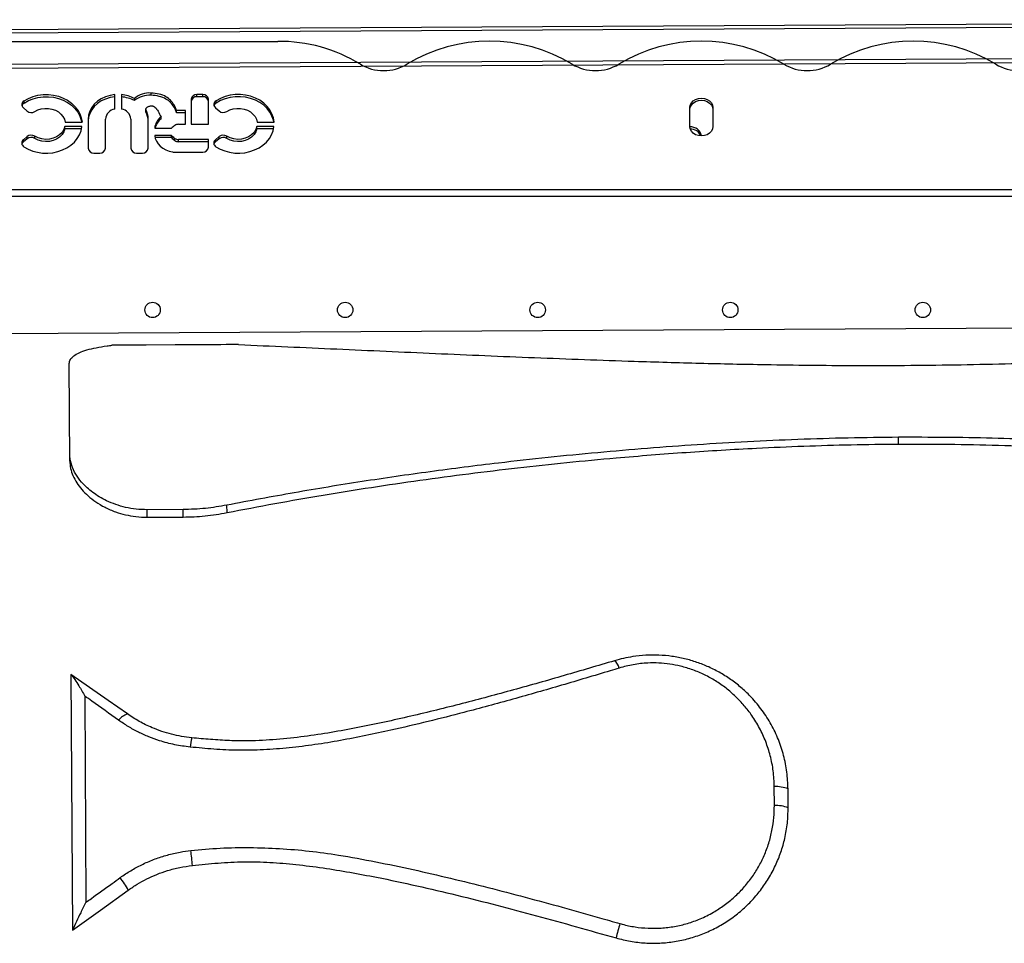
# Model space of a CAD drawing. Units: millimetres. Extents: x 8.3 to 24.7, y 62.4 to 73.
# Drawn here: x 21.7 to 22.2, y 67.2 to 67.7 of the extents above; entities that cross this region are included whole.
import ezdxf

# ---------------------------------------------------------------- set-up
doc = ezdxf.new("R2010")
doc.units = ezdxf.units.MM
doc.linetypes.add('SLD-CENTRADA-TRAZOS-LARGOS', pattern=[19.05, 15.24, -1.27, 1.27, -1.27])
doc.linetypes.add('SLD-CONTINUA', pattern=[0])
doc.layers.get('0').update_dxf_attribs({"true_color": 0xc2ced6})

msp = doc.modelspace()

# ---------------------------------------------------------------- linework, layer by layer
at = {"color": 7, "linetype": 'SLD-CONTINUA'}
for p, q in [((22.59311983715725, 67.6794595244413), (20.74438902831712, 67.66926042481568)), ((20.81387322984895, 67.66793803585576), (22.59318281459336, 67.67775415166497)), ((21.46681595668291, 67.66822667139925), (21.79681595668291, 67.66822667139925)), ((21.71221008355868, 67.6330705161163), (21.71221008354078, 67.64055620594253)), ((21.71571008354078, 67.64055620594817), (21.71571008355868, 67.63307051612195)), ((21.73106079433393, 67.64026550593614), (21.73106079433393, 67.64141265880885)), ((21.75787291444704, 67.64063696271057), (21.75487291444704, 67.64063696270576)), ((21.75487291444704, 67.63948980983305), (21.75487291444704, 67.64063696270576)), ((21.75787291444704, 67.63948980983787), (21.75787291444704, 67.64063696271057)), ((21.66505538002171, 67.63619978468029), (21.66505538002171, 67.63734693755299)), ((21.72241323144635, 67.63744823971278), (21.72241323144635, 67.63859539258549)), ((21.75187291445292, 67.63817950656808), (21.751872914484, 67.62518244078794)), ((21.75787291444704, 67.63948980983787), (21.75487291444704, 67.63948980983305)), ((21.760872914484, 67.62518244080239), (21.76087291445292, 67.63817950658252)), ((21.7648078353059, 67.63620417244528), (21.7648078353059, 67.63735132531798)), ((21.66470041717082, 67.63376306990588), (21.66657007187179, 67.63208468123429)), ((21.72833991210202, 67.63290932612905), (21.72833991210202, 67.63176217325635)), ((21.72834264064129, 67.63163594437279), (21.72834264064129, 67.6327830972455)), ((21.74890404306016, 67.63225776870922), (21.74427866394933, 67.6322577687018)), ((21.74427866394933, 67.6311106158291), (21.74427866394933, 67.6322577687018)), ((21.74890404306016, 67.63111061583652), (21.74427866394933, 67.6311106158291)), ((21.74890404307708, 67.62518244078318), (21.74890404306016, 67.63225776870922)), ((21.76445287245507, 67.63376745767088), (21.76632252715598, 67.63208906899933)), ((22.01081595668291, 67.62403637148361), (22.01081595668291, 67.63386619601508)), ((22.02281595668291, 67.63386619601508), (22.02281595668291, 67.62403637148361)), ((21.68636620948725, 67.62626524245371), (21.69515853658881, 67.62626524246782)), ((21.69837862248831, 67.6278733769161), (21.69837862252454, 67.61272069928242)), ((21.70737862252452, 67.61272069929686), (21.70737862248829, 67.62787337693054)), ((21.72054154465395, 67.62787337695167), (21.72054154469019, 67.61272069931798)), ((21.72954154469019, 67.61272069933241), (21.72954154465395, 67.62787337696611)), ((21.73620646585776, 67.6279305687971), (21.73620646585776, 67.6290777216698)), ((21.74530621766626, 67.62518244077741), (21.74890404307708, 67.62518244078318)), ((21.751872914484, 67.62518244078794), (21.760872914484, 67.62518244080239)), ((21.78611866477149, 67.62626963021869), (21.79491099187299, 67.6262696302328)), ((21.69510857088621, 67.62398725612165), (21.68627096092325, 67.62398725610747)), ((21.68627096092325, 67.62284010323476), (21.68627096092325, 67.62398725610747)), ((21.69492434083995, 67.62284010324865), (21.68627096092325, 67.62284010323476)), ((21.73291801841289, 67.6230925807069), (21.74164276598289, 67.6230925807209)), ((21.79486102617044, 67.62399164388664), (21.78602341620744, 67.62399164387246)), ((21.78602341620744, 67.62284449099975), (21.78602341620744, 67.62399164387246)), ((21.79467679612419, 67.62284449101364), (21.78602341620744, 67.62284449099975)), ((21.66669188286359, 67.61878488548867), (21.66471702908834, 67.61717455752664)), ((21.66669188286359, 67.61763773261596), (21.66471702908834, 67.61602740465393)), ((21.66471702908834, 67.61602740465393), (21.66471702908834, 67.61717455752664)), ((21.66669188286359, 67.61763773261596), (21.66669188286359, 67.61878488548867)), ((21.67062821459711, 67.61784973646822), (21.67062821459711, 67.61899688934092)), ((21.74164276599178, 67.61938055657075), (21.73291801842178, 67.61938055655675)), ((21.74164276599178, 67.61823340369804), (21.73309443422696, 67.61823340368433)), ((21.74164276599178, 67.61823340369804), (21.74164276599178, 67.61938055657075)), ((21.74336553472561, 67.61672699371802), (21.74336553472561, 67.61787414659072)), ((21.76087291450287, 67.61729069655097), (21.74530621768513, 67.617290696526)), ((21.74530621768513, 67.6161435436533), (21.74530621768513, 67.617290696526)), ((21.76087291450287, 67.61614354367826), (21.74530621768513, 67.6161435436533)), ((21.7608729145126, 67.61322091456303), (21.76087291450287, 67.61729069655097)), ((21.76644433814779, 67.61878927325364), (21.76446948437254, 67.61717894529164)), ((21.76644433814779, 67.61764212038094), (21.76446948437254, 67.61603179241894)), ((21.76446948437254, 67.61603179241894), (21.76446948437254, 67.61717894529164)), ((21.76644433814779, 67.61764212038094), (21.76644433814779, 67.61878927325364)), ((21.77038066988136, 67.61785412423322), (21.77038066988136, 67.61900127710592)), ((21.70137862253039, 67.61026324315436), (21.7043786225304, 67.61026324315917)), ((21.72354154469606, 67.61026324318992), (21.72654154469606, 67.61026324319474)), ((21.74273115154543, 67.61076345840105), (21.75787291451847, 67.61076345842535)), ((22.63206549695535, 67.59122556198427), (20.74438902831712, 67.59122556198427)), ((20.74438902831712, 67.58778410336616), (22.63261257152545, 67.58778410336616)), ((22.61387579286514, 67.5216365060703), (21.62389085795048, 67.51617494566854)), ((21.77650774049943, 67.51081936600613), (21.71072772702402, 67.51045647006282)), ((21.74715117779349, 67.51066221373453), (21.72849659416641, 67.51055929991064)), ((21.68882847544776, 67.45029079641988), (21.68854863524182, 67.50101578482763)), ((22.11921277721525, 67.45918793422058), (22.11919348365616, 67.46268516421114)), ((21.74762264279492, 67.42520252558165), (21.72896805916784, 67.42509961175776)), ((21.74764406939795, 67.42131865126058), (21.74762264279492, 67.42520252558165)), ((21.77047257316996, 67.42361617093667), (21.77045128917749, 67.42747419508098)), ((21.72898948577087, 67.42121573743668), (21.72896805916784, 67.42509961175776)), ((21.72898948577087, 67.42121573743668), (21.74764406939795, 67.42131865126058)), ((21.68943897850131, 67.33962849823504), (21.69017176724069, 67.20680019293512)), ((21.69664271486613, 67.32835400386286), (21.69723302568416, 67.22135183346265)), ((22.05473312175331, 67.27156581824762), (22.05467877372018, 67.28141716659593)), ((22.0618810939601, 67.27039936485549), (22.06182713598462, 67.28018000974676))]:
    msp.add_line(p, q, dxfattribs=at)
at = {"color": 7, "linetype": 'SLD-CENTRADA-TRAZOS-LARGOS'}
for p, q in [((22.61263182982088, 67.6615668945146), (20.62470127485749, 67.65059985611074)), ((22.61263182982087, 67.6615668945146), (20.62470127485749, 67.65059985611074)), ((22.61263182982088, 67.6615668945146), (20.62470127485749, 67.65059985611074)), ((22.61263182982087, 67.6615668945146), (20.62470127485749, 67.65059985611074)), ((20.62471230831285, 67.64859988654526), (22.61264286327624, 67.65956692494912)), ((20.62471230831285, 67.64859988654526), (22.61264286327623, 67.65956692494912)), ((20.62471230831285, 67.64859988654526), (22.61264286327624, 67.65956692494912)), ((20.62471230831285, 67.64859988654526), (22.61264286327623, 67.65956692494912))]:
    msp.add_line(p, q, dxfattribs=at)
at = {"color": 7, "linetype": 'SLD-CONTINUA', "flags": 128}
for points in [[(21.66505538002171, 67.63734693755299), (21.66729266374034, 67.63859117331008), (21.66972658133314, 67.63955646541952), (21.6723056679465, 67.64022240291207), (21.6749753891478, 67.64057490463084), (21.67767929404849, 67.6406065169753), (21.68036020895037, 67.64031657150679), (21.68296144627563, 67.63971119908246), (21.68542800321789, 67.63880320021917), (21.68770772476896, 67.63761177442832), (21.68975240652941, 67.63616211424483), (21.69151881398392, 67.63448487253437), (21.69296959668917, 67.63261551434285), (21.6940740780439, 67.63059356699276), (21.69480890394138, 67.62846178428343), (21.69515853658881, 67.62626524246782)], [(21.71221008354078, 67.64055620594253), (21.7097353178838, 67.64015883579533), (21.70737122194465, 67.6394396422938), (21.70517972432479, 67.63841746504883), (21.70321823233179, 67.63711908047262), (21.70153812816801, 67.63557850035782), (21.70018342294966, 67.63383608092282), (21.69918960381506, 67.63193746566158), (21.69858270432236, 67.62993238969099), (21.69837862248831, 67.6278733769161)], [(21.79491099187299, 67.6262696302328), (21.79456135922557, 67.62846617204842), (21.79382653332809, 67.63059795475775), (21.79272205197337, 67.63261990210783), (21.79127126926812, 67.63448926029936), (21.78950486181363, 67.63616650200981), (21.78746018005317, 67.63761616219332), (21.78518045850209, 67.63880758798418), (21.78271390155983, 67.63971558684746), (21.78011266423457, 67.64032095927179), (21.77743174933268, 67.6406109047403), (21.774727844432, 67.64057929239584), (21.7720581232307, 67.64022679067708), (21.76947903661734, 67.63956085318452), (21.76704511902454, 67.63859556107508), (21.7648078353059, 67.63735132531798)], [(21.66505538002171, 67.63619978468029), (21.66729266374034, 67.63744402043739), (21.66972658133314, 67.63840931254681), (21.6723056679465, 67.63907525003937), (21.6749753891478, 67.63942775175813), (21.67767929404849, 67.63945936410259), (21.68036020895037, 67.63916941863408), (21.68296144627563, 67.63856404620975), (21.68542800321789, 67.63765604734647), (21.68770772476896, 67.63646462155562), (21.68975240652941, 67.63501496137212), (21.69151881398392, 67.63333771966167), (21.69296959668917, 67.63146836147014), (21.6940740780439, 67.62944641412005), (21.69480890394137, 67.62731463141073), (21.69502549564652, 67.62626524246761)], [(21.71221008354078, 67.63940905306983), (21.7097353178838, 67.63901168292263), (21.70737122194465, 67.63829248942109), (21.70517972432479, 67.63727031217613), (21.70321823233179, 67.63597192759991), (21.70153812816801, 67.63443134748512), (21.70018342294966, 67.63268892805011), (21.69918960381506, 67.63079031278887), (21.69858270432236, 67.62878523681829), (21.69837862248831, 67.6267262240434)], [(21.79477795093071, 67.62626963023258), (21.79456135922557, 67.62731901917572), (21.79382653332809, 67.62945080188504), (21.79272205197337, 67.63147274923513), (21.79127126926812, 67.63334210742667), (21.78950486181363, 67.63501934913712), (21.78746018005317, 67.63646900932062), (21.78518045850209, 67.63766043511147), (21.78271390155983, 67.63856843397475), (21.78011266423457, 67.63917380639909), (21.77743174933268, 67.6394637518676), (21.774727844432, 67.63943213952314), (21.7720581232307, 67.63907963780437), (21.76947903661734, 67.63841370031182), (21.76704511902454, 67.63744840820237), (21.7648078353059, 67.63620417244528)], [(22.01081595668291, 67.63386619601508), (22.01102040172518, 67.63513826891446), (22.01161980426021, 67.63632365214795), (22.01257331599579, 67.63734156380711), (22.01381595668291, 67.63812263489457), (22.01526304241229, 67.6386136367065), (22.01681595668291, 67.63878110828081), (22.01836887095352, 67.6386136367065), (22.01981595668291, 67.63812263489457), (22.02105859737003, 67.63734156380711), (22.02201210910562, 67.63632365214795), (22.02261151164065, 67.63513826891446), (22.02281595668291, 67.63386619601508)], [(22.01081595668291, 67.63271904314237), (22.01102040172518, 67.63399111604176), (22.01161980426021, 67.63517649927525), (22.01257331599579, 67.63619441093441), (22.01381595668291, 67.63697548202187), (22.01526304241229, 67.63746648383379), (22.01681595668291, 67.6376339554081), (22.01836887095352, 67.63746648383379), (22.01981595668291, 67.63697548202187), (22.02105859737003, 67.63619441093441), (22.02201210910562, 67.63517649927525), (22.02261151164065, 67.63399111604176), (22.02281595668291, 67.63271904314237)], [(21.67061118767062, 67.63179073198236), (21.67221403850479, 67.63260980478626), (21.67397854883875, 67.63316262052565), (21.67583956329175, 67.63342876621724), (21.67772836302266, 67.63339841430515), (21.67957520320581, 67.63307268554814), (21.68131188839172, 67.63246360763502), (21.68287429065643, 67.63159367105652), (21.68420471755547, 67.63049499863331), (21.68525404244473, 67.62920815936556), (21.68598351850514, 67.62778067040342), (21.68636620948725, 67.62626524245371)], [(21.77036364295482, 67.63179511974741), (21.77196649378899, 67.6326141925513), (21.77373100412297, 67.6331670082907), (21.77559201857597, 67.63343315398228), (21.77748081830688, 67.6334028020702), (21.77932765849005, 67.63307707331317), (21.78106434367596, 67.63246799540005), (21.78262674594068, 67.63159805882154), (21.78395717283972, 67.63049938639831), (21.78500649772898, 67.62921254713056), (21.78573597378939, 67.62778505816843), (21.78611866477149, 67.62626963021869)], [(21.66495644317134, 67.61351590305104), (21.66715221116328, 67.61227422286635), (21.66954230087592, 67.61130272335791), (21.67207751155271, 67.61062140315195), (21.67470565507593, 67.6102442874415), (21.67737263027564, 67.61017913927334), (21.68002353661955, 67.61042729974324), (21.68260380435782, 67.61098366038901), (21.6850603178588, 67.6118367683499), (21.68734250901114, 67.61296906212733), (21.68940339818445, 67.61435723309395), (21.69120056131995, 67.61597270530909), (21.69269700324316, 67.61778222376365), (21.69386191922138, 67.61974853894499), (21.69467132908888, 67.62183117363001), (21.69510857088621, 67.62398725612165)], [(21.68627096092325, 67.62398725610747), (21.68571875290922, 67.62240554775558), (21.68478568324453, 67.62094876336141), (21.68351068929466, 67.61967769511283), (21.68194697706045, 67.61864538518964), (21.68015980087076, 67.61789491229246), (21.67822374029353, 67.61745759395157), (21.67621958790095, 67.61735167963396), (21.67423097776354, 67.61758158918593), (21.67234089536741, 67.6181377283911), (21.67062821459711, 67.61899688934092)], [(21.68627096092325, 67.62284010323476), (21.68571875290922, 67.62125839488289), (21.68478568324453, 67.61980161048871), (21.68351068929466, 67.61853054224014), (21.68194697706045, 67.61749823231693), (21.68015980087076, 67.61674775941975), (21.67822374029353, 67.61631044107887), (21.67621958790095, 67.61620452676125), (21.67423097776354, 67.61643443631323), (21.67234089536741, 67.6169905755184), (21.67062821459711, 67.61784973646822)], [(21.76470889845552, 67.61352029081604), (21.76690466644747, 67.61227861063135), (21.76929475616011, 67.61130711112291), (21.7718299668369, 67.61062579091696), (21.77445811036011, 67.61024867520649), (21.77712508555984, 67.61018352703834), (21.77977599190375, 67.61043168750822), (21.78235625964202, 67.610988048154), (21.784812773143, 67.61184115611489), (21.78709496429534, 67.61297344989232), (21.78915585346866, 67.61436162085894), (21.79095301660416, 67.61597709307408), (21.79244945852739, 67.61778661152863), (21.79361437450561, 67.61975292670998), (21.79442378437311, 67.621835561395), (21.79486102617044, 67.62399164388664)], [(21.78602341620744, 67.62399164387246), (21.78547120819341, 67.62240993552058), (21.78453813852872, 67.62095315112643), (21.78326314457884, 67.61968208287784), (21.78169943234464, 67.61864977295467), (21.77991225615497, 67.61789930005749), (21.77797619557774, 67.6174619817166), (21.77597204318516, 67.61735606739899), (21.77398343304777, 67.61758597695095), (21.77209335065166, 67.61814211615612), (21.77038066988136, 67.61900127710592)], [(21.78602341620744, 67.62284449099975), (21.78547120819341, 67.62126278264788), (21.78453813852872, 67.61980599825372), (21.78326314457884, 67.61853493000515), (21.78169943234464, 67.61750262008196), (21.77991225615496, 67.61675214718478), (21.77797619557774, 67.6163148288439), (21.77597204318516, 67.61620891452628), (21.77398343304777, 67.61643882407826), (21.77209335065166, 67.61699496328343), (21.77038066988136, 67.61785412423322)], [(22.02281595668291, 67.62403637148361), (22.02261151164065, 67.62276429858423), (22.02201210910562, 67.62157891535074), (22.02105859737003, 67.62056100369158), (22.01981595668291, 67.61977993260412), (22.01836887095352, 67.6192889307922), (22.01681595668291, 67.61912145921788), (22.01526304241229, 67.6192889307922), (22.01381595668291, 67.61977993260412), (22.01257331599579, 67.62056100369158), (22.01161980426021, 67.62157891535074), (22.01102040172518, 67.62276429858423), (22.01081595668291, 67.62403637148361)], [(21.73291801842178, 67.61938055655675), (21.73319114794551, 67.61785790185975), (21.73376629966587, 67.61639278592448), (21.73462780654027, 67.61502511827905), (21.73575220125664, 67.61379215397548), (21.73710885547939, 67.61272747876791), (21.73866081416041, 67.61186009424188), (21.7403658021888, 67.61121362781577), (21.74217737595824, 67.61080568913354)], [(21.72849659416641, 67.51055929991064), (21.72619633129537, 67.51054653343884), (21.72390368278363, 67.5105336565171), (21.72162623694567, 67.510520711766), (21.71937153177747, 67.51050774203073), (21.71714703000687, 67.5104947902391), (21.71496009439312, 67.51048189925953), (21.71281796335725, 67.51046911175922), (21.71072772702402, 67.51045647006282)], [(21.76999167821462, 67.51078517137765), (21.76717824433815, 67.51077036240021), (21.76434819476515, 67.51075536799559), (21.76150387755487, 67.51074020060447), (21.75864765260425, 67.51072487281108), (21.75578188968998, 67.5107093973327), (21.75290896650224, 67.51069378700916), (21.75003126667204, 67.51067805479215), (21.74715117779349, 67.51066221373453)], [(21.71871519957279, 67.31908950801498), (21.70883044151262, 67.32602487399478), (21.69907041336748, 67.33287210752712), (21.68943897850131, 67.33962849823504)], [(21.69017176724069, 67.20680019293512), (21.70474975745485, 67.2172821393121), (21.7192194594446, 67.22768528657387)]]:
    msp.add_lwpolyline(points, dxfattribs=at)
at = {"color": 7, "linetype": 'SLD-CONTINUA'}
for centre, radius in [((21.73181595668292, 67.52882197736527), 0.004), ((21.83181595668292, 67.52882197736525), 0.00400000000000091), ((21.93181595668291, 67.52882197736525), 0.00400000000000091), ((22.03181595668291, 67.52882197736525), 0.004), ((22.13181595668291, 67.52882197736525), 0.004)]:
    msp.add_circle(centre, radius, dxfattribs=at)
for centre, radius, start, end in [((21.79744055872709, 67.58690023031438), 0.08132883957886537, 58.68710295034383, 90.44003348618563), ((21.90681595668291, 67.58525046598427), 0.0830635461778731, 58.91043970963424, 121.0895602903658), ((22.01681595668291, 67.58525046598427), 0.08306354617787368, 58.91043970963424, 121.0895602903658), ((22.12681595668291, 67.58525046598427), 0.08306354617787699, 58.91043970963424, 121.0895602903658), ((21.85181595668291, 67.6764590870552), 0.02344472847337786, 238.9060320120946, 301.0939679879054), ((21.96181595668291, 67.6764590870552), 0.02344472847337692, 238.9060320120946, 301.0939679879054), ((22.07181595668291, 67.6764590870552), 0.02344472847337685, 238.9060320120946, 301.0939679879054), ((22.18181595668291, 67.67645908705522), 0.02344472847338163, 238.9060320120946, 301.0939679879054), ((21.71413522334881, 67.62273451424306), 0.01789113970254187, 62.43933156125045, 84.9500267947147), ((21.73045274489649, 67.62859863350104), 0.01282844373676997, 87.28324609754775, 128.8066579593971), ((21.73045274489649, 67.62745148062835), 0.01282844373676253, 87.28324609754775, 128.8066579593971), ((21.75462617200488, 67.63787828966672), 0.002769685680565658, 84.88892628455598, 173.7564537543468), ((21.75811965689739, 67.63787828966717), 0.002769685685625006, 6.243546524976693, 95.11107387603568), ((21.66612256401739, 67.6354317263013), 0.002192467974499534, 119.1271976561518, 229.5600195106366), ((21.66632297102269, 67.63412221443639), 0.002433738906321801, 121.3886809060544, 162.7000843846292), ((21.7141352233488, 67.62158736137033), 0.01789113970257923, 62.43933156125045, 84.9500267947147), ((21.75462617200488, 67.63673113679401), 0.002769685680566207, 84.88892628455598, 173.7564537543468), ((21.75811965689739, 67.63673113679448), 0.002769685685625006, 6.243546524976693, 95.11107387603568), ((21.7658750193016, 67.63543611406632), 0.00219246797448632, 119.1271976565074, 229.5600195117844), ((21.76607542630707, 67.6341266022012), 0.002433738906556193, 121.3886809078686, 162.7000843411083), ((21.6687949829283, 67.63474708532351), 0.003469672137782571, 230.1152565448487, 301.5640507338195), ((21.71305383395732, 67.62744180731056), 0.005691597100566315, 98.5252312060888, 175.6513305818191), ((21.71486633317591, 67.6274418073025), 0.00569159711175478, 4.348669703974204, 81.47476897262825), ((21.71873692177697, 67.62783623764136), 0.0108046867073155, 0.1969451595982366, 27.24806382198742), ((21.71873692177697, 67.62668908476866), 0.01080468670731182, 0.1969451595982366, 27.24806382198742), ((21.76854743821251, 67.63475147308856), 0.003469672137787026, 230.1152565448487, 301.5640507334726), ((21.74156023855305, 67.62224020524944), 0.00868415297374442, 128.0609301978058, 174.3671794851822), ((21.74168629917935, 67.62098577088894), 0.008846399901512113, 128.2754116076837, 166.2223578280984), ((21.74527492704836, 67.62176722653327), 0.003415357585394489, 89.47506362630347, 123.9908665114027), ((21.74909747000458, 67.61630549786304), 0.01008152298862922, 124.6497646018064, 137.6839253082115), ((21.76856714530901, 67.61602400926634), 0.003486114622780833, 58.65341311104157, 127.5123281417605), ((22.01133180057814, 67.61824058646444), 0.005579913575037166, 9.083160115081169, 95.25093795103523), ((22.01123558928381, 67.61678559139177), 0.005864550578875335, 23.50170108619166, 91.71117254177673), ((21.6660435557032, 67.61542420183518), 0.002196228108942331, 127.1570752540777, 240.330861626792), ((21.66618250502665, 67.6141644181301), 0.002370303464479623, 128.1895541925412, 162.9519043170487), ((21.66881469002476, 67.61601962150131), 0.003486114622794688, 58.65341311104157, 127.5123281407917), ((21.66881469002476, 67.6148724686286), 0.003486114622795076, 58.65341311104157, 127.5123281407917), ((21.74909747000319, 67.62616763947464), 0.01008152301202408, 222.3160749249463, 235.3502356111806), ((21.74909747000321, 67.62502048660197), 0.01008152301206118, 222.3160749249463, 235.3502356111806), ((21.74527492705668, 67.62070591077435), 0.003415357589715256, 236.0091336953427, 270.5249365499832), ((21.74527492705668, 67.61955875790164), 0.00341535758971324, 236.0091336953427, 270.5249365503904), ((21.76579601098743, 67.6154285896002), 0.002196228108964345, 127.1570752544023, 240.3308616256815), ((21.76593496031366, 67.61416880589262), 0.002370303468184113, 128.1895542085012, 162.9519037259634), ((21.76856714530901, 67.61487685639364), 0.003486114622780112, 58.65341311104157, 127.5123281422563), ((21.70113188008007, 67.61302191619775), 0.0027696856856207, 186.2435465249766, 275.1110738756302), ((21.70462536497255, 67.61302191619822), 0.002769685680565415, 264.888926285034, 353.7564537543468), ((21.72329480224571, 67.61302191623332), 0.002769685685625831, 186.2435465249766, 275.1110738760356), ((21.72678828713822, 67.61302191623378), 0.00276968568056362, 264.8889262845558, 353.7564537543468), ((21.74273053011711, 67.61440728073072), 0.003643822382652632, 261.2683976449963, 270.0097713927576), ((21.75811965696063, 67.6135221314644), 0.00276968568056527, 264.888926285034, 353.7564537543468), ((21.96557558821281, 67.34008861746749), 0.009042143534458143, 18.33194332746256, 47.15232993894069), ((21.72242577921978, 67.30910434343329), 0.01065231960842405, 110.3855324027978, 140.688735786794), ((21.79060824457601, 67.29775461348133), 0.03951064160988436, 166.8946874774622, 173.9870979154294), ((22.05514774452363, 67.26285650721995), 0.01856658315592113, 68.91494760343217, 91.44738025177796), ((22.05521613980856, 67.25204128292371), 0.01953050910898931, 70.0464267981971, 91.41715291792953), ((21.50116073451544, 67.21793592447625), 0.2523369998873345, 5.116498257843312, 6.891489049353358), ((21.675923052398, 67.20350745244666), 0.04958978247813609, 29.18012120724509, 38.11702573649376), ((22.09505776222752, 67.17381310970326), 0.1259250076349528, 163.1661368801804, 166.6834394500571)]:
    msp.add_arc(centre, radius, start, end, dxfattribs=at)
for points, knots in [([(21.74427866394934, 67.6322577687018), (21.74389223661243, 67.63326606740979), (21.74315987640331, 67.63517700326273), (21.74126574714107, 67.63765040844103), (21.73867530026014, 67.63964626666046), (21.73519291975698, 67.6410439216686), (21.73248241465242, 67.64128579813617), (21.73106079433393, 67.64141265880885)], [0, 0, 0, 0, 0.2064605007889991, 0.3912856081687834, 0.5648935487884765, 0.7717930245894584, 0.9999999999999999, 0.9999999999999999, 0.9999999999999999, 0.9999999999999999]), ([(21.74427866394934, 67.6311106158291), (21.74389223661243, 67.63211891453709), (21.74315987640331, 67.63402985039002), (21.74126574714107, 67.63650325556833), (21.73867530026014, 67.63849911378777), (21.73519291975698, 67.6398967687959), (21.73248241465242, 67.64013864526346), (21.73106079433393, 67.64026550593614)], [0, 0, 0, 0, 0.2064605007889713, 0.3912856081687904, 0.5648935487884613, 0.7717930245894457, 1, 1, 1, 1]), ([(21.72834264064129, 67.6327830972455), (21.7283417672511, 67.63281224983922), (21.72833966719313, 67.6328823469587), (21.72833970188143, 67.63303992476273), (21.72840142991927, 67.63332117756195), (21.72864404537072, 67.63366486929644), (21.72896255917589, 67.63401195248103), (21.72942999812672, 67.63434269877253), (21.73003775697603, 67.63456540432914), (21.73075391964054, 67.63468510479507), (21.73139402085199, 67.63472446249122), (21.73194427186863, 67.63465784952477), (21.7326000518124, 67.63447167394978), (21.73335700267529, 67.6339302463556), (21.73394432145676, 67.63295560534992), (21.73501371810504, 67.63136707239372), (21.73570764060837, 67.63003516295879), (21.73620646585776, 67.6290777216698)], [0, 0, 0, 0, 0.008169324865685586, 0.0196430597773547, 0.04413179135972718, 0.08713750441714818, 0.129196908662714, 0.1655749411129977, 0.2276464577638333, 0.2792780151252869, 0.333028906607347, 0.37399642712335, 0.4060101524563599, 0.4913820464747698, 0.594915041507537, 0.7088052275597959, 1, 1, 1, 1]), ([(22.11898751645816, 67.50001962691245), (22.12770030085453, 67.50009284620428), (22.14512611428313, 67.5002392868438), (22.17126426943314, 67.50076174265776), (22.19738784419679, 67.50146991903995), (22.22345893138601, 67.50235930478537), (22.24944740435706, 67.50339472008604), (22.27535935980566, 67.50455282357643), (22.30121915307467, 67.50580965389369), (22.32969579696363, 67.50728147748282), (22.36075451173573, 67.50896749801856), (22.39437635083847, 67.51084851158956), (22.4279108891744, 67.51274372708191), (22.45018846896518, 67.5139794988636), (22.46132728957925, 67.51459738645846)], [0, 0, 0, 0, 0.07543311371573419, 0.1508683454275887, 0.2265096506985095, 0.3021522901608855, 0.377564097475558, 0.4529767401039401, 0.5284832171317494, 0.6039902331587597, 0.7029411531479953, 0.8018930366068154, 0.9009462451325622, 1, 1, 1, 1]), ([(21.68854863524182, 67.50101578482763), (21.68865961803886, 67.50170569518818), (21.68888156417729, 67.50308539496567), (21.69068717434248, 67.50496776272585), (21.69358569331069, 67.50664877753128), (21.69753683288077, 67.50808761575432), (21.70242404561553, 67.50925947333006), (21.70695352471576, 67.51001178213386), (21.70985993255299, 67.51035422389407), (21.71072772702402, 67.51045647006282)], [0, 0, 0, 0, 0.1572108960482, 0.3143942324906426, 0.4718320312507437, 0.6292418747435344, 0.7820985326675663, 0.9349390384379709, 1, 1, 1, 1]), ([(21.77650774049943, 67.51081936600613), (21.77529254520599, 67.51081298761513), (21.77312005905096, 67.51080158453759), (21.77094854203281, 67.51079019159728), (21.76999167821462, 67.51078517137765)], [0, 0, 0, 0, 0.5593569793847074, 1, 1, 1, 1]), ([(21.77650774049943, 67.51081936600613), (21.79348234090951, 67.51006142156567), (21.82744000761356, 67.5085451546688), (21.87014187857436, 67.50660463687686), (21.90441983284615, 67.50512017508336), (21.93019600848871, 67.50405655328366), (21.95604305436808, 67.503063722376), (21.98464936542313, 67.5020710092612), (22.01602817768988, 67.50114844398203), (22.04642904586005, 67.50048624373537), (22.07311029157945, 67.50011855447852), (22.09604200985041, 67.49995119915208), (22.1113394617606, 67.49999681899354), (22.11898751645816, 67.50001962691245)], [0, 0, 0, 0, 0.1507981638225123, 0.3016715364693995, 0.3770757637190744, 0.4524795830111825, 0.5279528769989907, 0.6034255367355686, 0.7023859465541893, 0.8013432003829233, 0.8675609869621711, 0.9337863049512477, 1, 1, 1, 1]), ([(22.11919348365616, 67.46268516421114), (22.11047974148551, 67.46259283170659), (22.09305197147249, 67.46240816367045), (22.06691144531853, 67.46158650799944), (22.0407893769862, 67.46041255172075), (22.01473364130793, 67.4588659736958), (21.9887833820326, 67.45698167264678), (21.96293141404429, 67.45476656621082), (21.93715114488722, 67.45222818582373), (21.9081210219716, 67.44899672172654), (21.87590733007775, 67.444919896735), (21.84055777201412, 67.43978344311813), (21.80537396712742, 67.43405611486361), (21.78209218845429, 67.42966816959083), (21.77045128917749, 67.42747419508098)], [0, 0, 0, 0, 0.07364845071025997, 0.1472993159145714, 0.2212004228353131, 0.2951029428095027, 0.3687284389599541, 0.4423547608949235, 0.5161134797668355, 0.5898726922878457, 0.6922831525305222, 0.7946945181627402, 0.8973471714255121, 1, 1, 1, 1]), ([(22.46830294344075, 67.43132411120274), (22.45994261733391, 67.43281876337933), (22.44322196764195, 67.4358080672817), (22.41798572791506, 67.43985079802411), (22.39263953341921, 67.44358421564044), (22.36718602307432, 67.44698091714577), (22.34164251758256, 67.4500553605873), (22.31599979276378, 67.45280928915274), (22.29025302547128, 67.45524610753019), (22.2610547369104, 67.45763587187271), (22.22838195751581, 67.45981003020104), (22.19618353104082, 67.4613580845028), (22.16789277568436, 67.46225033350771), (22.14355276077378, 67.46270501569424), (22.12731259417655, 67.46269178084366), (22.11919348365617, 67.46268516421114)], [0, 0, 0, 0, 0.0736153872530828, 0.147230752301394, 0.2209313474118549, 0.2946317910428521, 0.3682493890566633, 0.4418666730629146, 0.5155903105250966, 0.5893133955971968, 0.6917188179744113, 0.7941204013908166, 0.8627452725300606, 0.9313808577576677, 1, 1, 1, 1]), ([(21.77047257316996, 67.42361617093667), (21.77875275006735, 67.42520940180603), (21.79531310231407, 67.42839586324689), (21.82031348843489, 67.43273607889414), (21.84542690230003, 67.43676843045145), (21.87065095733196, 67.44046563078162), (21.89596818838319, 67.4438421115915), (21.92138756180012, 67.44689992748368), (21.94691383688536, 67.44964277612532), (21.97607838879941, 67.45240102985903), (22.0089092516859, 67.4549961352847), (22.04142497524185, 67.45695325453066), (22.07000253321659, 67.45819121040135), (22.09459496965529, 67.45893401800191), (22.11100751366902, 67.45910330241541), (22.11921277721525, 67.45918793422058)], [0, 0, 0, 0, 0.07307793665488842, 0.1461558596473285, 0.219318518177794, 0.2924810357858248, 0.3655610220291826, 0.4386407092099484, 0.5118250452113585, 0.5850088524790641, 0.6884816655492196, 0.7919505108381604, 0.8612986454195447, 0.9306578451458547, 1, 1, 1, 1]), ([(22.11921277721525, 67.45918793422058), (22.12786442043339, 67.45919160465148), (22.1451679862783, 67.45919894563181), (22.1711282195625, 67.45866757330265), (22.1970741167455, 67.45778489124957), (22.22295866718898, 67.45653008903943), (22.24874281578136, 67.45493740117716), (22.27443356752772, 67.45301379232701), (22.3000569589763, 67.45076707559772), (22.32912652889017, 67.44784386004739), (22.36157502472531, 67.44408045386862), (22.39735369632611, 67.43924680469131), (22.43296883854492, 67.43380045223456), (22.45653909179158, 67.4295775431943), (22.46832422743322, 67.42746608705842)], [0, 0, 0, 0, 0.07311033685855897, 0.1462230348476018, 0.2195824522817144, 0.2929432549001292, 0.3660311036020692, 0.4391197633212878, 0.5123395968329854, 0.585559915517673, 0.689042747776222, 0.7925265254499049, 0.8962631833426452, 1, 1, 1, 1]), ([(21.72896805916784, 67.42509961175776), (21.72706584271656, 67.42515582031878), (21.72326053456154, 67.42526826330364), (21.71774392564006, 67.42624343275337), (21.7125812181346, 67.42774478287784), (21.70802935173307, 67.42963677033896), (21.7040825672057, 67.43177921126248), (21.70069517546386, 67.43406317167542), (21.69720509791492, 67.43694729713319), (21.69390925378156, 67.4404784035915), (21.69109006917549, 67.44476616748547), (21.68920177919541, 67.4492742380471), (21.68893980687453, 67.45232652461453), (21.68880882558699, 67.45385261112321)], [0, 0, 0, 0, 0.08128107319794502, 0.1625995456414714, 0.2434688342665748, 0.3243979734691401, 0.3963557017152611, 0.4685738265526498, 0.540608726943546, 0.6501209385005254, 0.7596718193951248, 0.8798403800000414, 1, 1, 1, 1]), ([(21.68882847544776, 67.45029079641988), (21.68891511905102, 67.44905277975865), (21.68908871928922, 67.44657227364841), (21.69036202348742, 67.44279647213246), (21.69231213536712, 67.4391185121874), (21.69496741291653, 67.4355868591553), (21.69824289362548, 67.43226694634411), (21.70224846927087, 67.42912371661818), (21.70701385022099, 67.42628036718585), (21.71223705019889, 67.42399993447029), (21.71766969607045, 67.42240669489598), (21.72318701843218, 67.42138784656149), (21.72702651356413, 67.42127396187963), (21.72898948577086, 67.42121573743668)], [0, 0, 0, 0, 0.0967489580786178, 0.1938474571372064, 0.2906012313040783, 0.3821658331892094, 0.4740331965135294, 0.5654914789572728, 0.6609649530351477, 0.7563419814759303, 0.8363713167343501, 0.9163435435035348, 1, 1, 1, 1]), ([(21.77045128917749, 67.42747419508098), (21.76861240803187, 67.42714081870693), (21.76493472348695, 67.4264740800537), (21.75925545926289, 67.42578229156337), (21.75347815301755, 67.42531583776882), (21.74957446815017, 67.42524029609038), (21.74762264279492, 67.42520252558165)], [0, 0, 0, 0, 0.2473400645394638, 0.494669671749942, 0.7473370466716848, 1, 1, 1, 1]), ([(21.74764406939795, 67.42131865126058), (21.74955436824462, 67.42135536539193), (21.75337499769454, 67.42142879426497), (21.75911256256891, 67.42188794035647), (21.76483581589952, 67.42258402467775), (21.76859362507756, 67.4232721168731), (21.77047257316996, 67.42361617093667)], [0, 0, 0, 0, 0.2472551601195096, 0.4945144305824319, 0.7472513633898797, 1, 1, 1, 1]), ([(22.06182713598462, 67.28018000974676), (22.06170129357956, 67.28311568741432), (22.06144918499206, 67.28899692871539), (22.05969349466066, 67.29756827811786), (22.05698823985733, 67.3058335650281), (22.0532486076814, 67.31367844784324), (22.04856020610683, 67.32103200503914), (22.0434076364496, 67.32725226626427), (22.0380502613295, 67.33240576138715), (22.03272246884259, 67.33662720024927), (22.02693032262743, 67.34037115770859), (22.02086207609402, 67.34349391197868), (22.01458096894756, 67.34597290832136), (22.00817955809086, 67.34783232887811), (22.00155031386833, 67.34909763195061), (21.99476716870146, 67.34970104065268), (21.98793251602568, 67.34965666293935), (21.98178384019742, 67.34901609334815), (21.97637264515046, 67.34800780401477), (21.97327405612776, 67.347147940189), (21.97172471177526, 67.34671799444513)], [0, 0, 0, 0, 0.07039040565380031, 0.1410178527102209, 0.2114293834775129, 0.2817933261538682, 0.3523708985056708, 0.4227107535122799, 0.4756353804224519, 0.5288115701408824, 0.581935494730457, 0.6347884989727611, 0.6837358877602765, 0.7328189381662289, 0.7817337075334545, 0.8308387975678961, 0.8801224826308551, 0.9292277832204083, 0.9646127532313938, 1, 1, 1, 1]), ([(21.97172471177526, 67.34671799444513), (21.96301155548285, 67.3441337245599), (21.94558535473994, 67.33896521796107), (21.91923050631642, 67.33152682365349), (21.8926993819198, 67.32440591509501), (21.87032397952191, 67.31887973654489), (21.852214078788, 67.31479836539243), (21.83843374552904, 67.3119571997075), (21.82455798216284, 67.30941807337871), (21.81046666244956, 67.30728298319787), (21.79617018742658, 67.30571455013907), (21.78321835122775, 67.30501590255714), (21.77179692564408, 67.30518254345053), (21.76194507236824, 67.30578863182608), (21.75539938071715, 67.30640509854402), (21.75212665969105, 67.30671332014951)], [0, 0, 0, 0, 0.1226790857184727, 0.2453565967305823, 0.3682622417775961, 0.4911603239887651, 0.5535977102603757, 0.6160329836877573, 0.678651460935978, 0.7412625238203651, 0.8052890595028812, 0.8692894658788667, 0.9128310296756765, 0.9564171767918528, 1, 1, 1, 1]), ([(22.05467877372018, 67.28141716659593), (22.05456426621556, 67.28412786341468), (22.05433523826358, 67.28954956344145), (22.05275616883584, 67.2973531027299), (22.05036146650259, 67.30478329767683), (22.04714975226486, 67.31177271628408), (22.04336453484239, 67.31799170032603), (22.0391583969084, 67.32344584745198), (22.03468778947095, 67.32818620505655), (22.02970356563431, 67.33250663709161), (22.02430741756798, 67.33628534839004), (22.01853335375088, 67.33947287529715), (22.01245452767019, 67.34204839448756), (22.00638057172323, 67.34389046264894), (22.00043512986188, 67.34502945813043), (21.99472906090109, 67.34558340095657), (21.98836215082015, 67.34559029294311), (21.98140173423779, 67.3448586466825), (21.97657340982759, 67.34357466557455), (21.97415884544232, 67.34293256807007)], [0, 0, 0, 0, 0.07185531990468716, 0.1437187615946392, 0.2124436147304436, 0.2813569205930217, 0.3500757816474265, 0.4070259230136268, 0.4642423103644197, 0.5214045569136934, 0.5782805115344074, 0.632701315673257, 0.6872835866951115, 0.741641784794518, 0.7873262873622593, 0.8331553885452826, 0.8788250027738964, 0.939402407992712, 1, 1, 1, 1]), ([(21.68943897850131, 67.33962849823504), (21.69009605618467, 67.33877650272343), (21.6914248903982, 67.33705347846879), (21.69384303694238, 67.33326536964236), (21.69559895962028, 67.33024532956028), (21.69663947231418, 67.32835987949497), (21.69664271486614, 67.32835400386286)], [0, 0, 0, 0, 0.2855318287594668, 0.5774423218394479, 0.9986831825955552, 1, 1, 1, 1]), ([(21.97415884544232, 67.34293256807007), (21.97258488051443, 67.34245381386575), (21.96264734284274, 67.33943110487354), (21.94428309002012, 67.33394949155783), (21.91895814983561, 67.3266934487292), (21.89583959025589, 67.32043478630756), (21.87472281182396, 67.31507108399596), (21.85774659291908, 67.31110052080318), (21.84254806982701, 67.30783016116517), (21.8294008678601, 67.30526262200867), (21.81615731248238, 67.30307656892757), (21.8028363955339, 67.30139597780456), (21.78945635589051, 67.30035940932848), (21.77637396911719, 67.30007962108526), (21.76364649337482, 67.30070021535644), (21.75542628204418, 67.3014956267381), (21.75131497739751, 67.30189344844584)], [0, 0, 0, 0, 0.02187870846719523, 0.1381355364076569, 0.2544004394029385, 0.3706496781672109, 0.4543774414033513, 0.5414613915217351, 0.599890055058829, 0.6584877563902602, 0.7170819199119383, 0.7755599281186764, 0.8338892459666588, 0.8921386053530048, 0.9460535702583481, 1, 1, 1, 1]), ([(21.71418391257845, 67.31585293938404), (21.70954486938888, 67.31915861873888), (21.70368096135643, 67.32333710963223), (21.69785884928504, 67.32748713769693), (21.69664271486614, 67.32835400386286)], [0, 0, 0, 0, 0.7911179991058231, 1, 1, 1, 1]), ([(21.75212665969105, 67.30671332014951), (21.75037112354021, 67.30692467057173), (21.74686001459045, 67.30734737582827), (21.74164592553146, 67.30848769332093), (21.73650686684732, 67.31000014465752), (21.73084996184081, 67.31216540383974), (21.72479051632762, 67.31509076201591), (21.72074938905219, 67.31775061370372), (21.71871519957279, 67.31908950801498)], [0, 0, 0, 0, 0.1440626958807172, 0.288128399174405, 0.4366277680207215, 0.5851331073847758, 0.7911677087136747, 1, 1, 1, 1]), ([(21.75131497739751, 67.30189344844584), (21.74862896182985, 67.30224481454808), (21.74321796485424, 67.30295264399605), (21.73604009148584, 67.3048981682434), (21.72976150575266, 67.30717898774904), (21.72433019518863, 67.30965608280367), (21.71908785031231, 67.31251930213334), (21.71581859159858, 67.31474170446015), (21.71418391257845, 67.31585293938404)], [0, 0, 0, 0, 0.1983235890328172, 0.3995242445248746, 0.5474267371989157, 0.6953358422971172, 0.8476632929989326, 1, 1, 1, 1]), ([(21.97251858345332, 67.20281754407472), (21.97498932131207, 67.20219265601364), (21.97993866362381, 67.20094089030732), (21.98757356493165, 67.20009807563635), (21.99524619986598, 67.20002314984971), (22.00288031173783, 67.20082375225044), (22.01037440888668, 67.20243627756624), (22.01764141892599, 67.20484375779209), (22.02457730851481, 67.20803898735214), (22.03110836074565, 67.21194557475252), (22.03717538145358, 67.21651980882105), (22.04268167952264, 67.22172229456766), (22.04758238244459, 67.22745791391841), (22.05185262270274, 67.23368543662248), (22.0554072804927, 67.24034077467107), (22.05823185532515, 67.24732818960412), (22.06032683697268, 67.25472329160114), (22.06166272063869, 67.26245216052769), (22.06180830019233, 67.26775019991844), (22.0618810939601, 67.27039936485549)], [0, 0, 0, 0, 0.05744329999874048, 0.1150694939984386, 0.1725122312381314, 0.2299547788497195, 0.2875807454700412, 0.3450243199449203, 0.4024947084877084, 0.4601472044873533, 0.5176217864129982, 0.5755657922219793, 0.6336900561444856, 0.691644456490891, 0.7510733930399975, 0.8106807529143412, 0.8701272574029063, 0.9350600683400492, 1, 1, 1, 1]), ([(21.97452882931167, 67.21028068266926), (21.97493112229569, 67.21016736934318), (21.97750302424802, 67.20944294516434), (21.98235257727815, 67.20844211948726), (21.98911663313748, 67.20777155722254), (21.995984077655, 67.20783267472713), (22.00286386438438, 67.20867447134425), (22.00966410736527, 67.21027920947341), (22.01646973601605, 67.21270249541301), (22.02287913189003, 67.21587974146139), (22.02881437794213, 67.21973847302459), (22.03404922621756, 67.22400092667576), (22.0387875486175, 67.22877296726027), (22.04295639723525, 67.23400500752514), (22.04653584137199, 67.23961001298892), (22.04954958154782, 67.24562009020413), (22.05192032324168, 67.25198275023023), (22.05360279748795, 67.25861959027199), (22.05459165422641, 67.26517991865488), (22.05468713939324, 67.2694901564979), (22.05473312175331, 67.27156581824762)], [0, 0, 0, 0, 0.01045380718052858, 0.06683230423014337, 0.1233885728983486, 0.1797662039800147, 0.2377743966481802, 0.2959771845077242, 0.3539876145771408, 0.4183005345145708, 0.4752121785757905, 0.5323015257645815, 0.5892220981390357, 0.6465195005334136, 0.7039851283174434, 0.7612980043924426, 0.8219984540916758, 0.8828735893397242, 0.9435959639940186, 1, 1, 1, 1]), ([(21.71493789468472, 67.23411772208891), (21.715186151654, 67.23429523532408), (21.71719396031353, 67.23573089536538), (21.72110893684631, 67.2382348257508), (21.72692581987252, 67.24131039689333), (21.73306061326621, 67.24390107012853), (21.73946359511757, 67.24596509565073), (21.74568838316181, 67.24742908240665), (21.74979729760399, 67.24796762429891), (21.75167464414059, 67.24821368193054)], [0, 0, 0, 0, 0.02324437953469523, 0.1879917677641567, 0.3527334418975134, 0.5211578010133314, 0.6899220059693355, 0.8583266075843322, 1, 1, 1, 1]), ([(21.75167464414059, 67.24821368193054), (21.75677134619549, 67.24867970835112), (21.76697695350903, 67.2496128770149), (21.78237712294773, 67.24987287920422), (21.79777696245281, 67.2493565140433), (21.81311664779281, 67.24803724539355), (21.82980372712856, 67.24572451440547), (21.84780122512499, 67.24243081151968), (21.86721217624255, 67.23835698625432), (21.89309016310396, 67.23236246947758), (21.92534795750048, 67.22411650573719), (21.95459294432584, 67.21600676369559), (21.97096384837813, 67.21130463368509), (21.97452882931167, 67.21028068266926)], [0, 0, 0, 0, 0.06737612879992051, 0.1349135785129982, 0.2025378526527761, 0.2701361037064277, 0.3375633528932393, 0.424497301130876, 0.5114402496580271, 0.5993147861866059, 0.7751727970470842, 0.9510409022429543, 1, 1, 1, 1]), ([(21.75249227923152, 67.24043961623498), (21.75692999137803, 67.240907084969), (21.76580254852746, 67.24184172041207), (21.77924910185097, 67.24251584846968), (21.79276993479337, 67.24215187949363), (21.80649251665437, 67.24100682877766), (21.82033702592238, 67.23924079286347), (21.83429552688344, 67.23697672116677), (21.85053623361647, 67.23391008829603), (21.86903664538634, 67.22997603356094), (21.89675655186342, 67.22344420176715), (21.93128322011211, 67.21450758301529), (21.95877127910838, 67.20671484265775), (21.97251858345332, 67.20281754407472)], [0, 0, 0, 0, 0.05951158258790532, 0.1189847155768806, 0.1793061967554, 0.2396463431526734, 0.3025541353972876, 0.365489212485781, 0.4284179767799393, 0.5233048616613032, 0.6181966926591844, 0.8090528594023718, 1, 1, 1, 1]), ([(21.7192194594446, 67.22768528657387), (21.72075896240829, 67.22873890791999), (21.72383792473364, 67.23084612077143), (21.72882177243113, 67.23356237761881), (21.73405723235879, 67.23592076997585), (21.73977463343866, 67.23792815149804), (21.74592180127767, 67.23953851424447), (21.75029495500763, 67.24013826628055), (21.75249227923152, 67.24043961623498)], [0, 0, 0, 0, 0.1565781555024414, 0.3131518763772241, 0.4741250606952554, 0.6350931623120877, 0.8166497947650175, 1, 1, 1, 1]), ([(21.69723302568416, 67.22135183346265), (21.69816524240277, 67.22202417249791), (21.70267550181275, 67.22527708933579), (21.70857837954957, 67.22953340726598), (21.71354186279651, 67.23311137969607), (21.71493789468472, 67.23411772208891)], [0, 0, 0, 0, 0.1577238509558515, 0.7631009707827539, 1, 1, 1, 1]), ([(21.69723302568416, 67.22135183346265), (21.69722970370194, 67.22134538007496), (21.69630614267902, 67.21955124123234), (21.69464864343675, 67.21625604463814), (21.69226662045906, 67.21135734598705), (21.6908751682237, 67.20833037457665), (21.69017176724069, 67.20680019293512)], [0, 0, 0, 0, 0.001380199377504531, 0.3837161866649294, 0.6884588424276618, 1, 1, 1, 1])]:
    msp.add_open_spline(points, degree=3, knots=knots, dxfattribs=at)

doc.saveas('drawing.dxf')
